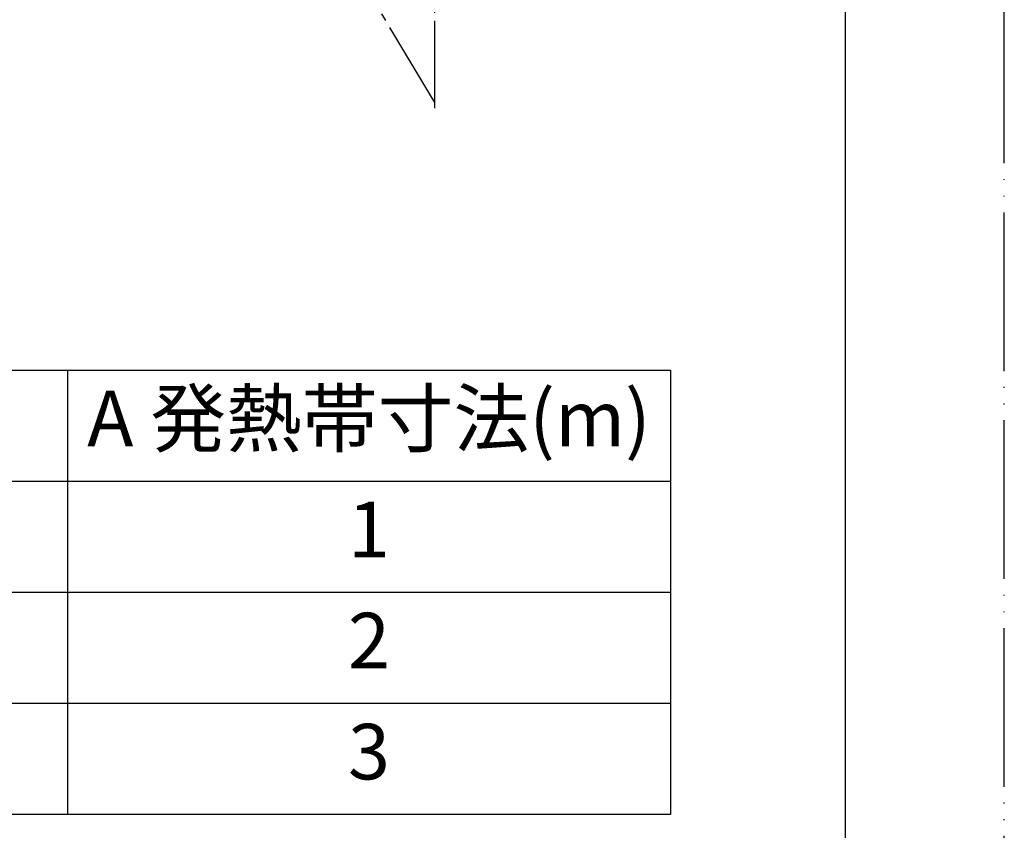
# Model space of a CAD drawing. Units: millimetres. Extents: x 0 to 420, y 0 to 594.
# Drawn here: x 296 to 420, y 99 to 201 of the extents above; entities that cross this region are included whole.
import ezdxf

# ---------------------------------------------------------------- set-up
doc = ezdxf.new("R2010")
doc.units = ezdxf.units.MM
doc.linetypes.add('DASH_CENTER', pattern=[14, 11, -1, 1, -1])
doc.linetypes.add('PHANTOM', pattern=[13, 10, -1, 0, -1, 0, -1])
doc.layers.add('1', color=7, linetype='Continuous')
doc.styles.add('CONVERTER_11', font='MS Mincho.ttf', dxfattribs={"width": 0.89})
doc.styles.add('CONVERTER_12', font='txt.shx', dxfattribs={"width": 0.9})

# ---------------------------------------------------------------- blocks, each defined once
blk = doc.blocks.new('開示A4')
at = {"layer": '1', "color": 4, "linetype": 'PHANTOM'}
blk.add_line((210, 0), (210, 297), dxfattribs=at)
at = {"layer": '1', "color": 7, "linetype": 'Continuous'}
blk.add_line((200, 10), (200, 148.5), dxfattribs=at)
blk = doc.blocks.new('開示A4枠')
at = {"layer": '1', "xscale": 2, "yscale": 2, "zscale": 2}
blk.add_blockref('開示A4', (0, 0), dxfattribs=at)

msp = doc.modelspace()

# ---------------------------------------------------------------- linework, layer by layer
at = {"color": 7, "linetype": 'Continuous'}
for p, q in [((235.96, 157.315), (377.96, 157.315)), ((377.96, 157.315), (377.96, 101.315)), ((377.96, 101.315), (235.96, 101.315))]:
    msp.add_line(p, q, dxfattribs=at)
at = {"color": 2, "linetype": 'Continuous'}
for p, q in [((301.96, 157.315), (301.96, 115.315)), ((301.96, 157.315), (301.96, 101.315)), ((235.96, 143.315), (377.96, 143.315)), ((235.96, 129.315), (377.96, 129.315)), ((235.96, 115.315), (377.96, 115.315))]:
    msp.add_line(p, q, dxfattribs=at)
at = {"layer": '1', "color": 2, "linetype": 'DASH_CENTER'}
for p, q in [((348.24, 190.342), (348.24, 536.259)), ((348.24, 191.068), (330.149, 221.339))]:
    msp.add_line(p, q, dxfattribs=at)

# ---------------------------------------------------------------- block references
msp.add_blockref('開示A4枠', (0, 0))

# ---------------------------------------------------------------- texts
at = {"color": 2, "insert": (339.96, 150.315), "char_height": 7, "attachment_point": 5, "style": 'CONVERTER_11'}
msp.add_mtext('A 発熱帯寸法(m)', dxfattribs=at)
at = {"color": 7, "char_height": 7, "attachment_point": 5, "line_spacing_factor": 1.320528, "style": 'CONVERTER_12'}
for s, insert in [('1', (339.96, 136.315)), ('2', (339.96, 122.315)), ('3', (339.96, 108.315))]:
    msp.add_mtext(s, dxfattribs=dict(at, insert=insert))

doc.saveas('drawing.dxf')
